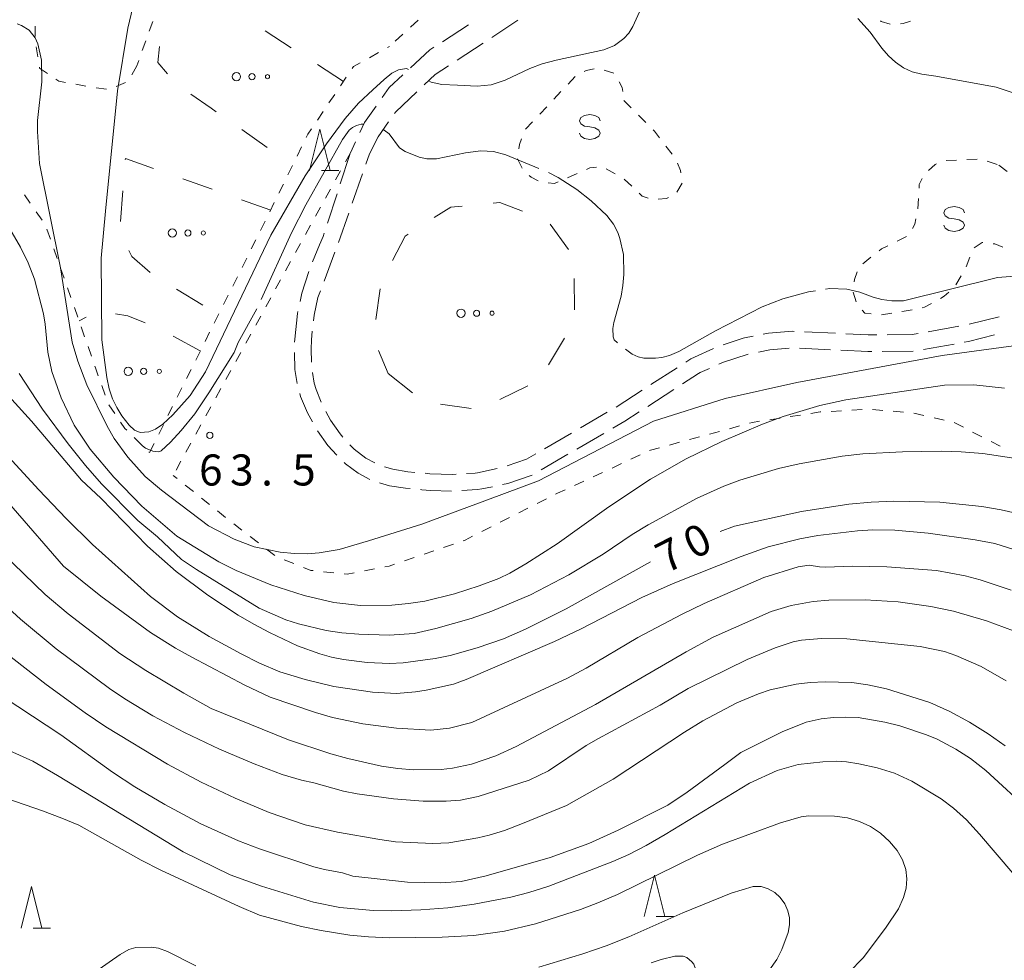
# Model space of a CAD drawing. Units: millimetres. Extents: x -76000 to -74000, y 31500 to 33000.
# Drawn here: x -74364 to -74245, y 31705 to 31818 of the extents above; entities that cross this region are included whole.
import ezdxf

# ---------------------------------------------------------------- set-up
doc = ezdxf.new("R2010")
doc.units = ezdxf.units.MM
for name, color, linetype, lineweight in [('210600_庭園路等', 7, 'Continuous', 15), ('620100_区域界', 7, 'Continuous', 9), ('630100_植生界', 7, 'Continuous', 9), ('632300_芝地', 7, 'Continuous', 9), ('633200_針葉樹林', 7, 'Continuous', 9), ('634000_砂れき地', 7, 'Continuous', 9), ('710100_等高線（計曲線）', 7, 'Continuous', 20), ('710107_等高線（計曲線）（注記）', 7, 'Continuous', 0), ('710200_等高線（主曲線）', 7, 'Continuous', 9), ('710300_等高線（補助曲線）', 7, 'Continuous', 9), ('731200_図化機測定による標高点', 7, 'Continuous', 20), ('731207_図化機測定による標高点（注記）', 7, 'Continuous', 20)]:
    doc.layers.add(name, color=color, linetype=linetype, lineweight=lineweight)
doc.styles.add('Style-WORKING', font='txt')

msp = doc.modelspace()

# ---------------------------------------------------------------- linework, layer by layer
at = {"layer": '210600_庭園路等'}
for p, q in [((-74309.696, 31817.72), (-74312.842, 31815.68)), ((-74303.73, 31818.26), (-74306.867, 31816.205)), ((-74307.912, 31815.519), (-74311.049, 31813.464)), ((-74319.349, 31805.986), (-74320.59, 31804.2)), ((-74323.348, 31803.592), (-74323.96, 31802.27)), ((-74325.187, 31798.502), (-74324.026, 31802.068)), ((-74323.733, 31796.167), (-74322.497, 31799.707)), ((-74326.736, 31793.748), (-74325.575, 31797.313)), ((-74325.38, 31791.446), (-74324.144, 31794.987)), ((-74327.139, 31786.766), (-74325.817, 31790.275)), ((-74245.617, 31782.468), (-74249.255, 31781.559)), ((-74265.384, 31780.46), (-74269.13, 31780.641)), ((-74250.478, 31781.306), (-74254.17, 31780.647)), ((-74251.061, 31779.168), (-74254.753, 31778.51)), ((-74265.979, 31778.485), (-74269.724, 31778.664)), ((-74255.984, 31778.3), (-74259.734, 31778.279)), ((-74284.509, 31776.305), (-74287.658, 31774.269)), ((-74284.894, 31773.678), (-74288.043, 31771.642)), ((-74292.939, 31770.927), (-74296.181, 31769.043)), ((-74297.262, 31768.415), (-74300.504, 31766.532)), ((-74293.364, 31768.367), (-74296.605, 31766.48)), ((-74297.685, 31765.851), (-74300.926, 31763.964))]:
    msp.add_line(p, q, dxfattribs=at)
at = {"layer": '210600_庭園路等', "flags": 128}
for points in [[(-74313.891, 31815), (-74314.37, 31814.69), (-74316.7, 31812.527)], [(-74312.094, 31812.779), (-74313.71, 31811.72), (-74315.032, 31810.472)], [(-74317.616, 31811.676), (-74319.26, 31810.15), (-74320.134, 31808.922)], [(-74315.941, 31809.614), (-74318.52, 31807.18), (-74318.636, 31807.013)], [(-74320.858, 31807.904), (-74322.27, 31805.92), (-74322.823, 31804.727)], [(-74322.085, 31800.888), (-74321.644, 31802.153), (-74320.59, 31804.2)], [(-74328.534, 31789.087), (-74327.7, 31791.14), (-74327.26, 31792.14), (-74327.123, 31792.559)], [(-74330.034, 31784.324), (-74329.82, 31785.31), (-74328.98, 31787.919)], [(-74328.418, 31781.954), (-74328.34, 31782.66), (-74327.88, 31784.8), (-74327.58, 31785.596)], [(-74330.69, 31779.376), (-74330.68, 31779.77), (-74330.35, 31782.87), (-74330.299, 31783.103)], [(-74328.665, 31776.969), (-74328.71, 31778.53), (-74328.67, 31779.68), (-74328.556, 31780.711)], [(-74270.378, 31780.701), (-74270.57, 31780.71), (-74273.48, 31780.46), (-74274.106, 31780.342)], [(-74260.389, 31780.276), (-74261.45, 31780.27), (-74264.136, 31780.4)], [(-74255.4, 31780.427), (-74256.11, 31780.3), (-74259.139, 31780.283)], [(-74246.185, 31780.264), (-74249.31, 31779.48), (-74249.83, 31779.387)], [(-74275.335, 31780.111), (-74276.35, 31779.92), (-74276.54, 31779.87), (-74278.934, 31779.08)], [(-74330.382, 31774.399), (-74330.65, 31776.08), (-74330.716, 31778.126)], [(-74280.099, 31778.632), (-74282.42, 31777.6), (-74282.83, 31777.39), (-74283.459, 31776.983)], [(-74275.913, 31777.943), (-74276.03, 31777.92), (-74278.92, 31776.96), (-74279.454, 31776.721)], [(-74270.972, 31778.658), (-74273.29, 31778.46), (-74274.687, 31778.185)], [(-74260.984, 31778.273), (-74261.49, 31778.27), (-74264.73, 31778.425)], [(-74327.483, 31772.15), (-74328.11, 31773.66), (-74328.33, 31774.44), (-74328.533, 31775.729)], [(-74280.595, 31776.21), (-74281.71, 31775.71), (-74281.92, 31775.6), (-74283.844, 31774.356)], [(-74328.53, 31769.783), (-74329.12, 31770.84), (-74329.97, 31772.82), (-74330.081, 31773.188)], [(-74288.708, 31773.591), (-74291.85, 31771.56), (-74291.858, 31771.555)], [(-74324.856, 31767.917), (-74325.21, 31768.31), (-74326.35, 31769.99), (-74326.922, 31771.035)], [(-74289.093, 31770.963), (-74290.8, 31769.86), (-74292.284, 31768.996)], [(-74325.613, 31765.744), (-74326.69, 31766.93), (-74327.913, 31768.696)], [(-74320.996, 31764.807), (-74322.11, 31765.4), (-74323.49, 31766.47), (-74323.83, 31766.78), (-74324.019, 31766.989)], [(-74321.599, 31762.821), (-74323.03, 31763.57), (-74324.55, 31764.71), (-74324.725, 31764.867)], [(-74301.585, 31765.904), (-74302.71, 31765.25), (-74305.025, 31764.452)], [(-74316.16, 31763.672), (-74317.01, 31763.75), (-74318.85, 31764.05), (-74319.837, 31764.354)], [(-74306.229, 31764.123), (-74308.62, 31763.63), (-74308.89, 31763.59), (-74309.923, 31763.522)], [(-74311.17, 31763.44), (-74311.62, 31763.41), (-74314.35, 31763.51), (-74314.915, 31763.559)], [(-74302.014, 31763.351), (-74304.95, 31762.34), (-74305.58, 31762.205)], [(-74316.75, 31761.71), (-74317.29, 31761.76), (-74319.23, 31762.06), (-74320.428, 31762.398)], [(-74311.761, 31761.41), (-74314.27, 31761.49), (-74315.33, 31761.58), (-74315.505, 31761.596)], [(-74306.802, 31761.943), (-74308.08, 31761.67), (-74308.62, 31761.59), (-74310.513, 31761.462)]]:
    msp.add_lwpolyline(points, dxfattribs=at)
at = {"layer": '620100_区域界'}
for p, q in [((-74331.095, 31814.951), (-74334.248, 31816.982)), ((-74324.79, 31810.89), (-74327.943, 31812.921)), ((-74337.073, 31805.063), (-74333.995, 31802.92)), ((-74340.65, 31797.852), (-74344.186, 31799.103)), ((-74351.426, 31797.688), (-74351.711, 31793.948)), ((-74333.58, 31795.35), (-74337.115, 31796.601)), ((-74297.639, 31790.59), (-74299.832, 31793.632)), ((-74296.915, 31783.316), (-74296.93, 31787.066)), ((-74344.968, 31785.786), (-74341.761, 31783.843)), ((-74320.356, 31785.828), (-74320.885, 31782.116)), ((-74355.883, 31782.41), (-74356.72, 31781.97)), ((-74342.08, 31778.34), (-74345.378, 31780.125)), ((-74300.028, 31776.672), (-74298.112, 31779.896)), ((-74320.56, 31778.398), (-74319.38, 31775.62)), ((-74319.38, 31775.62), (-74316.44, 31773.292)), ((-74305.916, 31772.452), (-74302.551, 31774.106)), ((-74313.09, 31771.921), (-74309.377, 31771.394))]:
    msp.add_line(p, q, dxfattribs=at)
at = {"layer": '620100_区域界', "flags": 128}
for points in [[(-74347.02, 31815.105), (-74347.2, 31813.15), (-74346.027, 31811.802)], [(-74343.226, 31809.351), (-74340.79, 31807.65), (-74340.151, 31807.205)], [(-74347.721, 31800.354), (-74351.13, 31801.56), (-74351.14, 31801.427)], [(-74310.448, 31795.827), (-74311.84, 31795.69), (-74313.824, 31794.429)], [(-74303.172, 31795.193), (-74305.93, 31796.27), (-74306.716, 31796.193)], [(-74316.989, 31792.417), (-74317.33, 31792.2), (-74318.881, 31789.236)], [(-74350.701, 31790.447), (-74350.36, 31789.72), (-74348.122, 31787.802)], [(-74348.754, 31781.744), (-74350.82, 31782.59), (-74352.324, 31782.795)]]:
    msp.add_lwpolyline(points, dxfattribs=at)
at = {"layer": '630100_植生界'}
for p, q in [((-74362.023, 31816.307), (-74362.032, 31817.557)), ((-74347.819, 31818.126), (-74348.243, 31816.95)), ((-74315.787, 31818.272), (-74316.709, 31817.428)), ((-74317.631, 31816.583), (-74318.552, 31815.739)), ((-74361.703, 31813.831), (-74361.89, 31815.067)), ((-74348.667, 31815.774), (-74349.091, 31814.598)), ((-74319.486, 31814.968), (-74319.25, 31815.1)), ((-74321.668, 31813.748), (-74320.577, 31814.358)), ((-74349.75, 31812.77), (-74350.348, 31811.672)), ((-74349.515, 31813.422), (-74349.75, 31812.77)), ((-74325.152, 31810.351), (-74324.453, 31811.387)), ((-74297.674, 31810.559), (-74296.821, 31811.473)), ((-74293.328, 31812.26), (-74292.141, 31811.87)), ((-74355.894, 31810.298), (-74357.122, 31810.531)), ((-74353.423, 31809.931), (-74354.663, 31810.089)), ((-74351.1, 31810.744), (-74352.249, 31810.253)), ((-74326.55, 31808.278), (-74325.851, 31809.315)), ((-74299.38, 31808.732), (-74298.527, 31809.646)), ((-74301.101, 31806.919), (-74300.24, 31807.825)), ((-74290.95, 31808.56), (-74290.064, 31807.679)), ((-74327.949, 31806.206), (-74327.25, 31807.242)), ((-74289.177, 31806.797), (-74288.291, 31805.916)), ((-74302.824, 31805.107), (-74301.962, 31806.013)), ((-74330.394, 31801.858), (-74329.844, 31802.981)), ((-74285.858, 31803.072), (-74285.096, 31802.081)), ((-74323.96, 31802.27), (-74324.562, 31801.174)), ((-74331.494, 31799.613), (-74330.944, 31800.736)), ((-74303.225, 31800.396), (-74303.767, 31801.522)), ((-74252.012, 31801.315), (-74250.763, 31801.377)), ((-74249.515, 31801.436), (-74248.266, 31801.492)), ((-74247.059, 31801.245), (-74245.872, 31800.853)), ((-74245.65, 31800.78), (-74244.658, 31800.019)), ((-74325.163, 31800.079), (-74325.765, 31798.983)), ((-74296.583, 31799.746), (-74297.729, 31799.247)), ((-74291.972, 31799.712), (-74293.068, 31800.313)), ((-74332.594, 31797.368), (-74332.044, 31798.49)), ((-74289.987, 31798.224), (-74290.9, 31799.078)), ((-74363.33, 31797.2), (-74362.616, 31796.174)), ((-74326.366, 31797.887), (-74326.968, 31796.791)), ((-74333.693, 31795.123), (-74333.144, 31796.245)), ((-74255.427, 31795.513), (-74255.36, 31796.761)), ((-74361.902, 31795.148), (-74361.189, 31794.122)), ((-74327.569, 31795.696), (-74328.171, 31794.6)), ((-74334.804, 31792.883), (-74334.245, 31794.001)), ((-74328.773, 31793.504), (-74329.374, 31792.409)), ((-74360.603, 31793.03), (-74360.189, 31791.851)), ((-74257.929, 31791.604), (-74256.811, 31792.164)), ((-74335.922, 31790.647), (-74335.363, 31791.765)), ((-74329.976, 31791.313), (-74330.577, 31790.217)), ((-74359.775, 31790.671), (-74359.36, 31789.492)), ((-74337.04, 31788.411), (-74336.481, 31789.529)), ((-74331.179, 31789.121), (-74331.781, 31788.026)), ((-74262.081, 31788.864), (-74261.101, 31789.641)), ((-74249.159, 31789.673), (-74249.601, 31788.504)), ((-74358.946, 31788.313), (-74358.532, 31787.133)), ((-74250.212, 31787.415), (-74250.839, 31786.334)), ((-74338.158, 31786.175), (-74337.599, 31787.293)), ((-74332.382, 31786.93), (-74332.984, 31785.834)), ((-74358.118, 31785.954), (-74357.704, 31784.774)), ((-74339.276, 31783.939), (-74338.717, 31785.057)), ((-74262.888, 31784.252), (-74263.257, 31785.447)), ((-74333.585, 31784.738), (-74334.187, 31783.643)), ((-74357.29, 31783.595), (-74356.876, 31782.415)), ((-74340.394, 31781.702), (-74339.835, 31782.821)), ((-74258.593, 31782.896), (-74259.829, 31782.714)), ((-74334.788, 31782.547), (-74335.39, 31781.451)), ((-74356.464, 31781.235), (-74356.053, 31780.055)), ((-74341.512, 31779.466), (-74340.953, 31780.584)), ((-74335.992, 31780.356), (-74336.593, 31779.26)), ((-74355.641, 31778.875), (-74355.23, 31777.694)), ((-74342.63, 31777.23), (-74342.071, 31778.348)), ((-74337.195, 31778.164), (-74337.796, 31777.068)), ((-74343.748, 31774.994), (-74343.189, 31776.112)), ((-74338.398, 31775.973), (-74338.999, 31774.877)), ((-74353.986, 31774.156), (-74353.569, 31772.978)), ((-74344.866, 31772.758), (-74344.307, 31773.876)), ((-74339.601, 31773.781), (-74340.203, 31772.686)), ((-74353.125, 31771.814), (-74352.42, 31770.781)), ((-74345.984, 31770.522), (-74345.425, 31771.64)), ((-74340.804, 31771.59), (-74341.406, 31770.494)), ((-74264.639, 31771.105), (-74265.887, 31771.035)), ((-74262.143, 31771.244), (-74263.391, 31771.174)), ((-74259.65, 31771.154), (-74260.896, 31771.256)), ((-74257.158, 31770.949), (-74258.404, 31771.051)), ((-74254.699, 31770.534), (-74255.919, 31770.807)), ((-74272.078, 31770.215), (-74273.314, 31770.024)), ((-74269.607, 31770.595), (-74270.843, 31770.405)), ((-74252.259, 31769.987), (-74253.479, 31770.261)), ((-74249.939, 31769.109), (-74251.053, 31769.675)), ((-74347.102, 31768.286), (-74346.543, 31769.404)), ((-74342.007, 31769.398), (-74342.609, 31768.303)), ((-74279.394, 31768.617), (-74280.6, 31768.288)), ((-74276.982, 31769.274), (-74278.188, 31768.946)), ((-74247.711, 31767.975), (-74248.825, 31768.542)), ((-74350.076, 31767.876), (-74349.185, 31766.999)), ((-74348.22, 31766.05), (-74347.661, 31767.168)), ((-74343.21, 31767.207), (-74343.812, 31766.111)), ((-74284.218, 31767.302), (-74285.424, 31766.973)), ((-74281.806, 31767.959), (-74283.012, 31767.631)), ((-74245.483, 31766.841), (-74246.597, 31767.408)), ((-74348.294, 31766.123), (-74348.22, 31766.05)), ((-74344.414, 31765.015), (-74345.015, 31763.92)), ((-74288.963, 31765.771), (-74290.098, 31765.246)), ((-74293.502, 31763.673), (-74294.636, 31763.148)), ((-74291.232, 31764.722), (-74292.367, 31764.197)), ((-74344.868, 31762.923), (-74345.35, 31763.31)), ((-74295.771, 31762.624), (-74296.906, 31762.1)), ((-74342.919, 31761.357), (-74343.894, 31762.14)), ((-74340.971, 31759.791), (-74341.945, 31760.574)), ((-74300.286, 31760.477), (-74301.401, 31759.912)), ((-74339.022, 31758.224), (-74339.996, 31759.007)), ((-74302.516, 31759.347), (-74303.63, 31758.781)), ((-74304.745, 31758.216), (-74305.86, 31757.65)), ((-74337.051, 31756.687), (-74338.044, 31757.447)), ((-74306.975, 31757.085), (-74308.09, 31756.52)), ((-74335.065, 31755.168), (-74336.058, 31755.928)), ((-74333.08, 31753.649), (-74334.073, 31754.408)), ((-74313.881, 31754.207), (-74315.064, 31753.802)), ((-74311.515, 31755.016), (-74312.698, 31754.611)), ((-74330.801, 31752.648), (-74331.962, 31753.109)), ((-74316.246, 31753.398), (-74317.429, 31752.993)), ((-74321.041, 31752.02), (-74322.269, 31751.783)), ((-74325.972, 31751.546), (-74327.215, 31751.673))]:
    msp.add_line(p, q, dxfattribs=at)
at = {"layer": '630100_植生界', "flags": 128}
for points in [[(-74258.759, 31817.8), (-74259.86, 31818.12), (-74259.925, 31818.201)], [(-74256.313, 31818.157), (-74257.19, 31817.86), (-74257.514, 31817.843)], [(-74360.552, 31811.851), (-74361.5, 31812.49), (-74361.516, 31812.595)], [(-74323.753, 31812.423), (-74323.58, 31812.68), (-74322.76, 31813.139)], [(-74295.738, 31812.085), (-74295.5, 31812.21), (-74294.534, 31812.384)], [(-74358.351, 31810.764), (-74359.17, 31810.92), (-74359.515, 31811.152)], [(-74291.496, 31810.827), (-74291.12, 31810.14), (-74291.07, 31809.676)], [(-74329.294, 31804.103), (-74329.1, 31804.5), (-74328.648, 31805.17)], [(-74287.405, 31805.034), (-74287.25, 31804.88), (-74286.621, 31804.063)], [(-74303.628, 31802.752), (-74303.55, 31803.28), (-74303.286, 31803.946)], [(-74294.238, 31800.535), (-74295.04, 31800.44), (-74295.443, 31800.259)], [(-74284.469, 31801.012), (-74284.1, 31800.14), (-74284.063, 31799.839)], [(-74254.141, 31800.141), (-74253.36, 31800.86), (-74253.187, 31800.933)], [(-74301.288, 31798.875), (-74302.14, 31799.33), (-74302.352, 31799.519)], [(-74298.876, 31798.749), (-74299.31, 31798.56), (-74300.083, 31798.629)], [(-74283.912, 31798.598), (-74283.91, 31798.58), (-74284.538, 31797.52)], [(-74255.293, 31798.009), (-74255.27, 31798.44), (-74254.895, 31799.167)], [(-74287.999, 31796.787), (-74288.71, 31797.03), (-74289.074, 31797.37)], [(-74285.564, 31796.857), (-74285.79, 31796.74), (-74286.782, 31796.656)], [(-74256.087, 31793.122), (-74255.81, 31793.66), (-74255.666, 31794.288)], [(-74260.122, 31790.418), (-74259.83, 31790.65), (-74259.046, 31791.043)], [(-74247.574, 31791.41), (-74247.67, 31791.42), (-74248.62, 31790.767)], [(-74245.164, 31790.856), (-74246.15, 31791.27), (-74246.33, 31791.288)], [(-74263.121, 31786.682), (-74263.08, 31786.98), (-74262.762, 31787.875)], [(-74251.702, 31785.439), (-74252.24, 31784.93), (-74252.685, 31784.683)], [(-74253.778, 31784.077), (-74254.62, 31783.61), (-74254.902, 31783.554)], [(-74261.074, 31782.82), (-74261.85, 31782.89), (-74262.146, 31783.257)], [(-74256.128, 31783.308), (-74257.07, 31783.12), (-74257.356, 31783.078)], [(-74354.819, 31776.514), (-74354.737, 31776.279), (-74354.403, 31775.335)], [(-74267.135, 31770.966), (-74267.24, 31770.96), (-74268.372, 31770.786)], [(-74351.716, 31769.748), (-74351.178, 31768.96), (-74350.967, 31768.753)], [(-74274.549, 31769.834), (-74275.42, 31769.7), (-74275.776, 31769.603)], [(-74286.63, 31766.644), (-74287.71, 31766.35), (-74287.828, 31766.295)], [(-74298.04, 31761.575), (-74298.96, 31761.15), (-74299.171, 31761.043)], [(-74309.205, 31755.954), (-74310.1, 31755.5), (-74310.333, 31755.42)], [(-74328.459, 31751.801), (-74328.74, 31751.83), (-74329.639, 31752.187)], [(-74318.612, 31752.589), (-74319.28, 31752.36), (-74319.814, 31752.257)], [(-74323.496, 31751.547), (-74324.36, 31751.38), (-74324.728, 31751.418)]]:
    msp.add_lwpolyline(points, dxfattribs=at)
at = {"layer": '632300_芝地'}
for centre, radius in [((-74337.718, 31811.458), 0.5), ((-74335.843, 31811.458), 0.375), ((-74333.968, 31811.458), 0.25), ((-74345.458, 31792.578), 0.5), ((-74343.583, 31792.578), 0.375), ((-74341.708, 31792.578), 0.25), ((-74310.598, 31782.888), 0.5), ((-74308.723, 31782.888), 0.375), ((-74306.848, 31782.888), 0.25), ((-74350.788, 31775.868), 0.5), ((-74348.913, 31775.868), 0.375), ((-74347.038, 31775.868), 0.25)]:
    msp.add_circle(centre, radius, dxfattribs=at)
at = {"layer": '633200_針葉樹林'}
for p, q in [((-74327.452, 31800.11), (-74325.368, 31800.11)), ((-74287.022, 31710.04), (-74284.938, 31710.04)), ((-74362.262, 31708.64), (-74360.178, 31708.64))]:
    msp.add_line(p, q, dxfattribs=at)
at = {"layer": '633200_針葉樹林', "flags": 128}
for points in [[(-74328.91, 31800.11), (-74327.66, 31805.11), (-74326.41, 31800.11)], [(-74288.48, 31710.04), (-74287.23, 31715.04), (-74285.98, 31710.04)], [(-74363.72, 31708.64), (-74362.47, 31713.64), (-74361.22, 31708.64)]]:
    msp.add_lwpolyline(points, dxfattribs=at)
at = {"layer": '634000_砂れき地', "flags": 128}
for points in [[(-74293.8, 31806.13), (-74293.967, 31806.505), (-74294.425, 31806.78), (-74295.05, 31806.88), (-74295.675, 31806.78), (-74296.133, 31806.505), (-74296.3, 31806.13), (-74296.133, 31805.755), (-74295.675, 31805.48), (-74295.05, 31805.38)], [(-74295.05, 31805.38), (-74294.425, 31805.28), (-74293.967, 31805.005), (-74293.8, 31804.63), (-74293.967, 31804.255), (-74294.425, 31803.98), (-74295.05, 31803.88), (-74295.675, 31803.98), (-74296.133, 31804.255), (-74296.3, 31804.63)], [(-74249.81, 31795.02), (-74249.977, 31795.395), (-74250.435, 31795.67), (-74251.06, 31795.77), (-74251.685, 31795.67), (-74252.143, 31795.395), (-74252.31, 31795.02), (-74252.143, 31794.645), (-74251.685, 31794.37), (-74251.06, 31794.27)], [(-74251.06, 31794.27), (-74250.435, 31794.17), (-74249.977, 31793.895), (-74249.81, 31793.52), (-74249.977, 31793.145), (-74250.435, 31792.87), (-74251.06, 31792.77), (-74251.685, 31792.87), (-74252.143, 31793.145), (-74252.31, 31793.52)]]:
    msp.add_lwpolyline(points, dxfattribs=at)
at = {"layer": '710100_等高線（計曲線）', "flags": 128}
for points in [[(-74364.84, 31772.47), (-74362.47, 31769.84), (-74356.41, 31762.71), (-74354.1, 31760.55), (-74348.45, 31754.74), (-74345, 31751.71), (-74341.16, 31748.83), (-74337.52, 31746.43), (-74335.62, 31745.33), (-74333.72, 31744.33), (-74330.33, 31742.74), (-74327.63, 31741.74), (-74326.24, 31741.37), (-74324.78, 31741.08), (-74321.94, 31740.69), (-74319.22, 31740.58), (-74317.57, 31740.67), (-74313.73, 31741.18), (-74311.91, 31741.54), (-74308.65, 31742.47), (-74305.48, 31743.58), (-74302.83, 31744.74), (-74297.91, 31747.21), (-74287.73, 31752.86)], [(-74279.32, 31756.54), (-74277.57, 31757.17), (-74269.5, 31758.93), (-74263.78, 31759.83), (-74261.07, 31760.08), (-74258.32, 31760.2), (-74252.78, 31760.06), (-74247.72, 31759.54)], [(-74247.72, 31759.54), (-74245.37, 31759.14), (-74243.07, 31758.64), (-74237.52, 31757.07), (-74231.97, 31754.67), (-74229.33, 31753.35), (-74227.15, 31751.9), (-74223, 31748.44), (-74219.92, 31745.71), (-74216.76, 31742.42), (-74215.46, 31740.83), (-74213.09, 31737.43), (-74212.42, 31736.33), (-74211.29, 31734.11), (-74204.24, 31711.27), (-74203.73, 31710.36), (-74202.86, 31709.45), (-74201.29, 31708.45), (-74200.25, 31708.01), (-74198.91, 31707.67), (-74198.34, 31707.59)], [(-74303.18, 31721.25), (-74305.36, 31720.43), (-74307.22, 31719.84), (-74308.57, 31719.52), (-74312.06, 31718.95), (-74313.99, 31718.84), (-74318.51, 31719.06), (-74320.4, 31719.32), (-74325.5, 31720.23), (-74329.42, 31721.1), (-74333.76, 31722.59), (-74337.88, 31724.31), (-74341.98, 31726.26), (-74346.04, 31728.43), (-74353.49, 31732.96), (-74356, 31734.64), (-74360.69, 31738.04), (-74369.38, 31744.8)], [(-74244.91, 31730.64), (-74246.94, 31732.08), (-74249.19, 31733.5), (-74251.57, 31734.8), (-74254, 31735.87), (-74259.21, 31737.51), (-74261.47, 31738.02), (-74263.39, 31738.28), (-74266.64, 31738.38), (-74268.42, 31738.3), (-74270.12, 31738.1), (-74273.27, 31737.4), (-74274.69, 31736.94), (-74277.31, 31735.83), (-74281.39, 31733.67), (-74283.61, 31732.31), (-74292.21, 31726.6), (-74297.86, 31723.43), (-74303.18, 31721.25)]]:
    msp.add_lwpolyline(points, dxfattribs=at)
at = {"layer": '710200_等高線（主曲線）', "flags": 128}
for points in [[(-74349.24, 31824.12), (-74350.84, 31817.31), (-74352.07, 31809.75), (-74353.54, 31795.21), (-74354.04, 31789.54), (-74353.98, 31779.68), (-74353.36, 31775.11), (-74353.07, 31773.76), (-74352.67, 31772.57), (-74352.16, 31771.5)], [(-74314.5, 31810.97), (-74314.21, 31810.81), (-74312.9, 31810.51), (-74311.04, 31810.43), (-74308.66, 31810.29), (-74306.94, 31810.46), (-74305.26, 31811.03), (-74302.28, 31812.44), (-74300.79, 31813), (-74299.1, 31813.46), (-74293.37, 31814.71), (-74292.05, 31815.2), (-74290.93, 31816.06), (-74290.35, 31816.72), (-74289.84, 31817.52), (-74289.05, 31819.28)], [(-74262.67, 31818.46), (-74261.19, 31816.83), (-74259.79, 31814.88), (-74258.99, 31813.99), (-74258.12, 31813.19), (-74257.17, 31812.53), (-74256.13, 31812.05), (-74254.95, 31811.75), (-74253.28, 31811.53), (-74245.97, 31810.17)], [(-74326.76, 31754.11), (-74327.74, 31753.95), (-74329.16, 31753.84), (-74330.72, 31753.87), (-74332.42, 31754.04), (-74335.58, 31754.68), (-74338, 31755.59), (-74341.08, 31757.2), (-74346.78, 31761.53), (-74348.76, 31763.16), (-74350.83, 31765.49), (-74352.49, 31767.74), (-74353.34, 31769.25), (-74355.78, 31774.26), (-74356.88, 31777.08), (-74357.55, 31779.4), (-74358.98, 31788.38), (-74361.51, 31800.95), (-74361.76, 31804.83), (-74361.73, 31806.17), (-74361.21, 31810.85), (-74361.26, 31813.45), (-74361.7, 31815.43), (-74362.01, 31816.14), (-74362.75, 31817.07), (-74363.68, 31817.65), (-74364.2, 31817.82)], [(-74352.16, 31771.5), (-74351.55, 31770.5), (-74350.69, 31769.39), (-74350.02, 31768.78), (-74349.33, 31768.48), (-74348.3, 31768.57), (-74347.5, 31768.89), (-74346.6, 31769.5), (-74345.39, 31770.62), (-74343.32, 31772.96), (-74341.46, 31775.82), (-74333.55, 31792.3), (-74329.42, 31799.48), (-74326.83, 31803.33), (-74324.58, 31806.39), (-74322.99, 31808.26), (-74321.24, 31809.88), (-74319.88, 31811.11), (-74318.96, 31811.87), (-74318.15, 31812.29), (-74317.2, 31812.46), (-74316.93, 31812.31)], [(-74245.97, 31810.17), (-74244.06, 31809.54), (-74234.92, 31806.4), (-74233.59, 31805.72), (-74231.56, 31804.33), (-74229.35, 31802.28), (-74228.33, 31801.11)], [(-74374.16, 31799.66), (-74374.14, 31799.65), (-74370.93, 31798.05), (-74369.34, 31797.07), (-74367.97, 31796.1), (-74366.84, 31795.12), (-74365.82, 31794), (-74364.8, 31792.58), (-74363.78, 31790.87), (-74362.85, 31788.97), (-74362.09, 31786.99), (-74361.02, 31782.81), (-74360.8, 31781.56), (-74360.49, 31778.19), (-74360, 31775.84), (-74358.87, 31772.67), (-74357.3, 31769.36), (-74355.38, 31766.48), (-74352.54, 31763.08), (-74349.13, 31759.57), (-74344.9, 31755.96)], [(-74223.38, 31774.4), (-74225.69, 31775.62), (-74228.11, 31776.72), (-74232.86, 31778.55), (-74234.85, 31778.96), (-74237.27, 31779.21), (-74240, 31779.3), (-74243.88, 31778.96), (-74252.49, 31777.8), (-74270.04, 31774.51), (-74278.69, 31772.61), (-74287.36, 31769.86), (-74301.26, 31762.66), (-74307.4, 31760.35), (-74315.33, 31757.43), (-74321.79, 31755.4), (-74325.31, 31754.35), (-74326.76, 31754.11)], [(-74240.38, 31764.87), (-74247.59, 31765.93), (-74250.21, 31766.15), (-74252.63, 31766.23), (-74257.3, 31766.16), (-74262.06, 31765.9), (-74264.56, 31765.62), (-74269.76, 31764.72), (-74272.27, 31764.13), (-74276.93, 31762.71), (-74278.86, 31762.01), (-74282.07, 31760.56), (-74288.02, 31757.34), (-74289.93, 31756.16), (-74293.42, 31753.79), (-74297.58, 31751.28), (-74302.19, 31748.88), (-74306.88, 31746.89), (-74309.38, 31746.03), (-74313.66, 31744.83), (-74316.26, 31744.23), (-74319.28, 31744.01), (-74322.93, 31744.13), (-74324.98, 31744.31), (-74326.87, 31744.58), (-74330.23, 31745.38), (-74331.74, 31745.88), (-74334.98, 31747.28), (-74342.54, 31751.93), (-74344.34, 31753.14), (-74347.25, 31755.9), (-74349.64, 31757.85), (-74354.02, 31762.27), (-74355.96, 31764.49), (-74358.04, 31767.11), (-74361.13, 31771.31), (-74363.95, 31775.59)], [(-74373.15, 31774.07), (-74361.57, 31761.57), (-74358.29, 31758.11), (-74355.1, 31754.95), (-74348.08, 31748.67), (-74344.83, 31746.24), (-74341.02, 31743.86), (-74337.13, 31741.76), (-74334.94, 31740.64), (-74332.46, 31739.59), (-74329.43, 31738.64), (-74325.95, 31737.8), (-74321.29, 31737.12), (-74318.38, 31736.98)], [(-74344.9, 31755.96), (-74339.84, 31752.88), (-74337.77, 31751.82), (-74333.58, 31750.08), (-74329.56, 31748.78), (-74325.95, 31747.94), (-74322.75, 31747.58), (-74318.96, 31747.64), (-74316.93, 31747.83), (-74314.98, 31748.13), (-74311.38, 31749.02), (-74308.4, 31749.95), (-74306.02, 31750.87), (-74304.72, 31751.5), (-74302.76, 31752.62), (-74299, 31755.02), (-74292.74, 31759.52), (-74287.71, 31762.83), (-74283.41, 31765.29), (-74279.09, 31767.38), (-74274.19, 31769.51), (-74271.68, 31770.42), (-74267.29, 31771.74), (-74264.15, 31772.43), (-74252.22, 31774.2), (-74248.66, 31774.23), (-74244.98, 31773.84)], [(-74244.15, 31749.45), (-74247.92, 31750.7), (-74249.72, 31751.16), (-74253.18, 31751.8), (-74259.16, 31752.26), (-74263.28, 31752.33), (-74266.64, 31752.23), (-74267.3, 31752.25), (-74268.57, 31752.45), (-74269.9, 31752.28), (-74274.02, 31750.96), (-74281.23, 31747.82), (-74283.96, 31746.5), (-74289.23, 31743.71), (-74295.5, 31740.01), (-74297.74, 31738.81), (-74309.29, 31733.45), (-74312, 31732.79), (-74314.26, 31732.54), (-74318.41, 31732.79), (-74322.44, 31733.29), (-74326.12, 31734.07), (-74328.19, 31734.66), (-74333.65, 31736.51), (-74336.69, 31737.98), (-74343.09, 31741.36), (-74345.06, 31742.43), (-74348.09, 31744.32), (-74354.11, 31748.72), (-74358.6, 31752.33), (-74370.78, 31766.35)], [(-74318.38, 31736.98), (-74316.08, 31737.15), (-74314.81, 31737.36), (-74311.5, 31738.11), (-74309.99, 31738.64), (-74299.32, 31743.25), (-74296.09, 31744.79), (-74288.78, 31748.54), (-74284.97, 31750.26), (-74276.78, 31753.52), (-74273.5, 31754.68), (-74269.69, 31755.66), (-74267.52, 31756.06), (-74262.73, 31756.62), (-74260.88, 31756.74), (-74258.23, 31756.71), (-74254.19, 31756.31), (-74248.53, 31755.54), (-74246.15, 31755.09), (-74242.2, 31753.85)], [(-74244.77, 31738.48), (-74247.8, 31740.21), (-74250.85, 31741.56), (-74252.22, 31742.03), (-74255.15, 31742.65), (-74263.99, 31743.56), (-74267.06, 31743.61), (-74269.5, 31743.41), (-74270.49, 31743.21), (-74272.66, 31742.49), (-74276.05, 31741.08), (-74283.18, 31737.58), (-74286.55, 31735.54), (-74294, 31731.55), (-74295.47, 31730.68), (-74300.04, 31727.63), (-74302.35, 31726.51), (-74308.53, 31724.51), (-74310.68, 31724.08), (-74312.41, 31723.98), (-74315.19, 31723.98), (-74318.75, 31724.24), (-74323.16, 31724.83), (-74324.79, 31725.16), (-74328.39, 31726.18), (-74329.85, 31726.48), (-74332.18, 31727.19), (-74335.57, 31728.47), (-74339.77, 31730.24), (-74343.99, 31732.24), (-74347.82, 31734.26), (-74351.2, 31736.31), (-74353.05, 31737.56), (-74359.47, 31742.35), (-74363.78, 31745.94), (-74373.53, 31754.85)], [(-74365.97, 31753.91), (-74360.81, 31748.94), (-74358.04, 31746.57), (-74351.78, 31741.81), (-74348.66, 31739.73), (-74344.07, 31736.99), (-74340.76, 31735.14), (-74331.44, 31731.39)], [(-74331.44, 31731.39), (-74326.3, 31729.69), (-74324.25, 31729.11), (-74320.2, 31728.18), (-74318.24, 31727.9), (-74316.33, 31727.75), (-74312.98, 31727.78), (-74311.62, 31727.95), (-74309.32, 31728.44), (-74306.4, 31729.45), (-74303.93, 31730.58), (-74294.36, 31735.62), (-74283.41, 31741.98), (-74280.17, 31743.76), (-74273.15, 31746.85), (-74270.72, 31747.61), (-74268.09, 31748.07), (-74266.17, 31748.24), (-74261.8, 31748.26), (-74257.8, 31748.03), (-74253.87, 31747.48), (-74251.13, 31746.92), (-74247.14, 31745.76), (-74241.71, 31743.71)], [(-74432.57, 31686.09), (-74430.94, 31689.1), (-74425.67, 31698.21), (-74422.88, 31702.31), (-74415.38, 31712.18), (-74412.16, 31716.17), (-74406.55, 31722.8), (-74402.82, 31726.95), (-74396.16, 31733.44), (-74388.23, 31740.4), (-74386.17, 31741.86), (-74385.13, 31742.43), (-74384.09, 31742.87), (-74383.05, 31743.16), (-74381.97, 31743.31), (-74380.79, 31743.34), (-74378.24, 31743.06), (-74375.84, 31742.38), (-74373.54, 31741.28), (-74369.33, 31738.83), (-74358.94, 31731.98)], [(-74358.94, 31731.98), (-74352.69, 31727.45), (-74349.99, 31725.71), (-74346.35, 31723.56), (-74342.03, 31721.23), (-74337.45, 31719.17), (-74334.93, 31718.22), (-74328.36, 31716.04), (-74327.1, 31715.71), (-74324.91, 31715.31), (-74323.65, 31714.91), (-74317.08, 31714.18), (-74313.05, 31714.1), (-74310.6, 31714.28), (-74307.58, 31714.96), (-74299.82, 31717.15), (-74295.16, 31718.84), (-74291.63, 31720.47), (-74285.62, 31723.48), (-74283.29, 31725.07), (-74278.76, 31728.41), (-74276.8, 31729.83), (-74271.81, 31732.33), (-74268.92, 31733.51), (-74267.09, 31733.89), (-74265.62, 31734.07), (-74264.13, 31734.12), (-74262.64, 31734.06), (-74259.41, 31733.52), (-74257.6, 31733.05), (-74254.37, 31731.98), (-74253.12, 31731.46), (-74250.85, 31730.26), (-74249.07, 31729.12), (-74247.23, 31727.68), (-74241.71, 31722.6)], [(-74372.45, 31733.34), (-74362.32, 31728.79), (-74359.33, 31727.07), (-74344.17, 31717.85), (-74338.49, 31715.06), (-74334.69, 31713.71), (-74328.4, 31711.78), (-74325.25, 31711.14), (-74321.22, 31710.75), (-74318.98, 31710.72), (-74315.45, 31710.85), (-74312.18, 31711.1), (-74309.01, 31711.51), (-74304.58, 31712.39), (-74302.4, 31712.94), (-74299.99, 31713.7), (-74292.25, 31716.67), (-74290.34, 31717.51), (-74288.24, 31718.6), (-74285.96, 31719.94), (-74275.77, 31726.14), (-74272.44, 31727.66), (-74269.87, 31728.38), (-74266.92, 31728.72), (-74265.27, 31728.79), (-74264.05, 31728.71), (-74262.57, 31728.48), (-74260.35, 31727.98), (-74258.27, 31727.33), (-74256.15, 31726.37), (-74252.62, 31724.24), (-74251.11, 31723.13), (-74249.57, 31721.72), (-74247.99, 31719.99), (-74243.95, 31715.25)], [(-74337.39, 31711.23), (-74346.85, 31715.63), (-74349.21, 31716.83), (-74356.75, 31721.05), (-74358.79, 31721.93), (-74361.13, 31722.81), (-74370.84, 31726.13), (-74372.56, 31726.49), (-74376.63, 31726.57), (-74378.51, 31726.35), (-74382.99, 31725.15)], [(-74263.8, 31703.25), (-74261.99, 31705.09), (-74259.27, 31708.74), (-74257.78, 31710.97), (-74257.15, 31712.35), (-74256.83, 31713.44), (-74256.75, 31714.57), (-74256.89, 31715.73), (-74257.28, 31716.88), (-74257.93, 31718.01), (-74258.84, 31719.11), (-74259.94, 31720.09), (-74261.15, 31720.9), (-74262.48, 31721.51), (-74263.92, 31721.94), (-74265.48, 31722.17), (-74268.63, 31722.19), (-74269.51, 31722.08), (-74272.04, 31721.34), (-74279.02, 31718.76), (-74282.06, 31717.43), (-74291.72, 31712.68), (-74294.06, 31711.67), (-74296.19, 31710.88), (-74301.59, 31709.13), (-74305.34, 31708.26), (-74309.04, 31707.73), (-74312.88, 31707.52), (-74319.22, 31707.44), (-74321.77, 31707.56), (-74324.03, 31707.8), (-74327.47, 31708.34), (-74329.85, 31708.82), (-74334.93, 31710.19), (-74337.39, 31711.23)], [(-74277.97, 31712.84), (-74283.8, 31710.46)], [(-74273.34, 31703.58), (-74272.48, 31704.86), (-74271.84, 31706.04), (-74271.09, 31708.12), (-74270.93, 31709.03), (-74270.94, 31709.89), (-74271.13, 31710.73), (-74271.51, 31711.57), (-74272.05, 31712.32), (-74272.71, 31712.93), (-74273.49, 31713.39), (-74274.37, 31713.66), (-74275.33, 31713.66), (-74277.97, 31712.84)], [(-74283.8, 31710.46), (-74290.34, 31707.57), (-74293.07, 31706.51), (-74295.89, 31705.52), (-74301.21, 31703.9)], [(-74354.81, 31703.3), (-74351.76, 31705.45), (-74350.71, 31706.07), (-74349.87, 31706.31), (-74347.99, 31706.35), (-74347.13, 31706.2), (-74346.05, 31705.82), (-74342.64, 31704.09)]]:
    msp.add_lwpolyline(points, dxfattribs=at)
at = {"layer": '710300_等高線（補助曲線）', "flags": 128}
for points in [[(-74322.36, 31805.73), (-74322.67, 31805.71), (-74323.22, 31805.56), (-74323.69, 31805.3), (-74324.09, 31804.98), (-74324.91, 31803.86), (-74329.35, 31795.99), (-74331.06, 31792.59), (-74334.727, 31784.547)], [(-74301.185, 31800.379), (-74305.17, 31802.03), (-74306.66, 31802.4), (-74308.21, 31802.5), (-74310.04, 31802.27), (-74313.56, 31801.55), (-74314.72, 31801.53), (-74315.65, 31801.73), (-74317.36, 31802.42), (-74318.04, 31802.88), (-74319.28, 31804.57), (-74319.87, 31804.99), (-74320, 31805.04)], [(-74291.718, 31779.318), (-74292.09, 31779.69), (-74292.24, 31780.04), (-74292.28, 31781.05), (-74292.16, 31781.75), (-74291.26, 31784.96), (-74291.04, 31786.23), (-74290.92, 31787.55), (-74290.99, 31789.99), (-74291.42, 31791.92), (-74291.65, 31792.63), (-74292.17, 31793.64), (-74293, 31794.67), (-74294.88, 31796.46), (-74296.62, 31797.81), (-74298.87, 31799.28), (-74300.043, 31799.874)], [(-74242.14, 31787.47), (-74245.82, 31787.19), (-74257.16, 31784.37), (-74258.58, 31784.38), (-74259.78, 31784.53), (-74260.81, 31784.82), (-74262.42, 31785.43), (-74264.02, 31785.79), (-74266.05, 31785.86), (-74266.576, 31785.783)], [(-74267.813, 31785.602), (-74268.65, 31785.48), (-74271.72, 31784.62), (-74274.22, 31783.64), (-74279.86, 31780.75), (-74284.31, 31778.26), (-74285.42, 31777.79), (-74286.33, 31777.54), (-74287.13, 31777.45), (-74288.54, 31777.48), (-74289.21, 31777.64), (-74289.92, 31777.95), (-74290.755, 31778.529)], [(-74335.246, 31783.409), (-74335.25, 31783.4), (-74337.52, 31779.34), (-74338, 31778.16), (-74341.04, 31773.27), (-74342.75, 31770.75), (-74344.39, 31768.71), (-74345.67, 31767.33), (-74346.79, 31766.28), (-74347.08, 31766.14), (-74347.82, 31766.23), (-74348.68, 31766.61), (-74349.07, 31766.88), (-74349.9, 31767.73)], [(-74295.522, 31691.455), (-74291.06, 31694.11), (-74287.52, 31696.56), (-74285, 31698.72), (-74283.54, 31700.19), (-74282.47, 31701.82), (-74282.18, 31702.78), (-74282.24, 31703.61), (-74282.5, 31704.29), (-74282.71, 31704.57), (-74283.34, 31705.07), (-74283.76, 31705.23), (-74284.77, 31705.26), (-74286.42, 31704.84), (-74287.637, 31704.437)]]:
    msp.add_lwpolyline(points, dxfattribs=at)
at = {"layer": '731200_図化機測定による標高点'}
msp.add_circle((-74340.93, 31768.14), 0.375, dxfattribs=at)

# ---------------------------------------------------------------- texts
at = {"layer": '710107_等高線（計曲線）（注記）', "style": 'Style-WORKING'}
for s, p in [('0', (-74282.499, 31753.092)), ('7', (-74285.84, 31751.39))]:
    msp.add_text(s, height=3.75, rotation=27, dxfattribs=at).set_placement(p)
at = {"layer": '731207_図化機測定による標高点（注記）', "style": 'Style-WORKING'}
for s, p in [('6', (-74342.234, 31762.083)), ('3', (-74338.484, 31762.083)), ('5', (-74330.984, 31762.083)), ('.', (-74334.734, 31762.083))]:
    msp.add_text(s, height=3.75, dxfattribs=at).set_placement(p)

doc.saveas('drawing.dxf')
